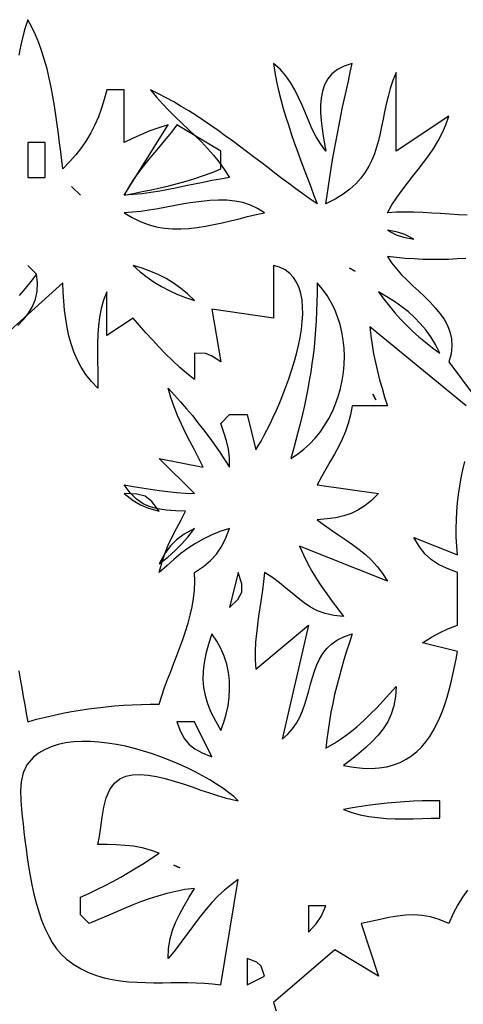
# Model space of a CAD drawing. Extents: x 48 to 1156, y 79 to 1581.
# Drawn here: x 1007 to 1058, y 1444 to 1556 of the extents above; entities that cross this region are included whole.
import ezdxf

# ---------------------------------------------------------------- set-up
doc = ezdxf.new("R2010")
doc.units = 0
doc.header["$MEASUREMENT"] = 0
doc.layers.add('C69', color=69, linetype='Continuous')
doc.layers.add('C7', color=62, linetype='Continuous')

msp = doc.modelspace()

# ---------------------------------------------------------------- linework, layer by layer
at = {"layer": 'C69'}
for points in [[(1008, 1556), (1007.6592, 1554.9613), (1007.3818, 1553.9437), (1007.1621, 1552.9437), (1006.9946, 1551.958)], [(1058.1098, 1533.7074), (1057.1011, 1533.7618), (1056.0883, 1533.827), (1055.0728, 1533.8961), (1054.056, 1533.9621), (1053.0392, 1534.0179), (1052.0239, 1534.0566), (1051.0113, 1534.0711), (1050.0029, 1534.0546), (1049, 1534), (1049.5207, 1534.8954), (1050.082, 1535.7508), (1050.6735, 1536.5747), (1051.2851, 1537.3759), (1051.9064, 1538.1631), (1052.5272, 1538.945), (1053.1374, 1539.7302), (1053.7266, 1540.5275), (1054.2846, 1541.3456), (1054.8012, 1542.1932), (1055.2661, 1543.079), (1055.6691, 1544.0117), (1056, 1545), (1050, 1541), (1050, 1550), (1049.6386, 1549.0687), (1049.3362, 1548.1536), (1049.0821, 1547.2551), (1048.8659, 1546.3737), (1048.6771, 1545.5099), (1048.5051, 1544.6642), (1048.3396, 1543.8371), (1048.1701, 1543.0291), (1047.9859, 1542.2407), (1047.7768, 1541.4723), (1047.5321, 1540.7244), (1047.2413, 1539.9976), (1046.8941, 1539.2924), (1046.4798, 1538.6091), (1045.9881, 1537.9484), (1045.4084, 1537.3107), (1044.7302, 1536.6966), (1043.943, 1536.1064), (1043.0365, 1535.5407), (1042, 1535), (1042.1336, 1536.0168), (1042.2763, 1537.0294), (1042.4277, 1538.0381), (1042.5874, 1539.0434), (1042.755, 1540.0457), (1042.93, 1541.0455), (1043.1121, 1542.0432), (1043.3009, 1543.0393), (1043.4958, 1544.0341), (1043.6966, 1545.0281), (1043.9027, 1546.0217), (1044.1139, 1547.0155), (1044.3296, 1548.0097), (1044.5494, 1549.0049), (1044.773, 1550.0015), (1045, 1551), (1044.0652, 1550.7216), (1043.2951, 1550.3299), (1042.6761, 1549.8363), (1042.1949, 1549.2524), (1041.8379, 1548.5899), (1041.5918, 1547.8603), (1041.443, 1547.0753), (1041.3783, 1546.2463), (1041.384, 1545.3851), (1041.4468, 1544.5031), (1041.5533, 1543.612), (1041.6899, 1542.7234), (1041.8433, 1541.8489), (1042, 1541), (1041.4037, 1541.8073), (1040.8897, 1542.6563), (1040.4385, 1543.536), (1040.0307, 1544.4352), (1039.6468, 1545.3429), (1039.2675, 1546.2478), (1038.8733, 1547.139), (1038.4448, 1548.0053), (1037.9627, 1548.8357), (1037.4074, 1549.619), (1036.7597, 1550.3441), (1036, 1551), (1036.1708, 1549.9691), (1036.3721, 1548.9436), (1036.6013, 1547.923), (1036.856, 1546.9072), (1037.1337, 1545.8959), (1037.4319, 1544.8889), (1037.7482, 1543.8859), (1038.0801, 1542.8867), (1038.4251, 1541.8911), (1038.7807, 1540.8987), (1039.1446, 1539.9094), (1039.5141, 1538.9229), (1039.8869, 1537.9389), (1040.2604, 1536.9573), (1040.6323, 1535.9777), (1041, 1535), (1040.187, 1535.5633), (1039.3775, 1536.1387), (1038.5708, 1536.7246), (1037.7661, 1537.3193), (1036.9629, 1537.9209), (1036.1605, 1538.5279), (1035.3582, 1539.1385), (1034.5554, 1539.7509), (1033.7514, 1540.3636), (1032.9455, 1540.9747), (1032.1372, 1541.5825), (1031.3256, 1542.1854), (1030.5102, 1542.7816), (1029.6903, 1543.3694), (1028.8652, 1543.9471), (1028.0344, 1544.513), (1027.197, 1545.0654), (1026.3525, 1545.6026), (1025.5003, 1546.1228), (1024.6395, 1546.6244), (1023.7697, 1547.1055), (1022.89, 1547.5646), (1022, 1548), (1022.6664, 1547.1811), (1023.364, 1546.401), (1024.0856, 1545.6512), (1024.8238, 1544.9236), (1025.5712, 1544.2097), (1026.3205, 1543.5014), (1027.0642, 1542.7902), (1027.7952, 1542.0679), (1028.5059, 1541.3263), (1029.1891, 1540.557), (1029.8374, 1539.7517), (1030.4435, 1538.9021), (1031, 1538), (1029.9901, 1537.8388), (1028.9883, 1537.6577), (1027.9928, 1537.4622), (1027.0016, 1537.2581), (1026.0127, 1537.0511), (1025.0244, 1536.8469), (1024.0348, 1536.6512), (1023.0419, 1536.4696), (1022.0438, 1536.3081), (1021.0388, 1536.1721), (1020.0248, 1536.0675), (1019, 1536), (1024, 1544), (1022.9276, 1543.6674), (1021.9325, 1543.316), (1020.9737, 1542.9309), (1020.0099, 1542.4972), (1019, 1542), (1019, 1548), (1017, 1548), (1016.729, 1546.9227), (1016.4164, 1545.9018), (1016.0586, 1544.9311), (1015.6523, 1544.0039), (1015.1939, 1543.1141), (1014.68, 1542.2551), (1014.1071, 1541.4206), (1013.4718, 1540.6041), (1012.7705, 1539.7994), (1012, 1539), (1011.8747, 1539.9589), (1011.7508, 1540.9481), (1011.6251, 1541.9626), (1011.4947, 1542.9973), (1011.3565, 1544.0473), (1011.2076, 1545.1074), (1011.045, 1546.1726), (1010.8655, 1547.238), (1010.6663, 1548.2984), (1010.4443, 1549.3489), (1010.1966, 1550.3843), (1009.92, 1551.3997), (1009.6116, 1552.3901), (1009.2684, 1553.3503), (1008.8874, 1554.2754), (1008.4656, 1555.1603), (1008, 1556)], [(1006.8789, 1521.1364), (1007.5258, 1521.8184), (1008.0838, 1522.5498), (1008.5376, 1523.3321), (1008.8715, 1524.1669), (1009.0702, 1525.0554), (1009.1182, 1525.9993), (1009, 1527)], [(1009, 1527), (1008.357, 1526.1819), (1007.6962, 1525.3772), (1007.024, 1524.5813)], [(1047.3334, 1513.3334), (1047.6666, 1512.6666), (1047.3334, 1513.3334)], [(1019, 1502), (1020.0014, 1501.2248), (1020.8464, 1500.7164), (1021.7681, 1500.3498), (1023, 1500), (1022.1407, 1501.1102), (1021.3759, 1501.7006), (1020.4231, 1501.9408), (1019, 1502)], [(1023, 1494), (1023.9613, 1494.7585), (1024.782, 1495.4779), (1025.522, 1496.2179), (1026.2414, 1497.0386), (1027, 1498), (1025.8311, 1497.3569), (1024.9527, 1496.7414), (1024.2586, 1496.0473), (1023.643, 1495.1688), (1023, 1494)]]:
    msp.add_lwpolyline(points, dxfattribs=at)
at = {"layer": 'C7'}
for points in [[(1025, 1544), (1024.3849, 1543.1896), (1023.7505, 1542.4046), (1023.1051, 1541.6364), (1022.4574, 1540.8762), (1021.8159, 1540.1155), (1021.1891, 1539.3456), (1020.5855, 1538.5577), (1020.0138, 1537.7432), (1019.4824, 1536.8936), (1019, 1536), (1020.0323, 1536.2019), (1021.0567, 1536.4076), (1022.0737, 1536.6207), (1023.0836, 1536.8445), (1024.087, 1537.0825), (1025.0845, 1537.3381), (1026.0765, 1537.6147), (1027.0636, 1537.9158), (1028.0462, 1538.2447), (1029.0248, 1538.605), (1030, 1539), (1030, 1541), (1025, 1544)], [(1008, 1542), (1008, 1538), (1010, 1538), (1010, 1542), (1008, 1542)], [(1013, 1537), (1014, 1536), (1013, 1537)], [(1019, 1534), (1019.9074, 1533.4409), (1020.819, 1532.9951), (1021.7347, 1532.6539), (1022.6545, 1532.4086), (1023.5785, 1532.2505), (1024.5067, 1532.171), (1025.4391, 1532.1613), (1026.3757, 1532.2129), (1027.3166, 1532.317), (1028.2618, 1532.4649), (1029.2113, 1532.648), (1030.1651, 1532.8577), (1031.1233, 1533.0851), (1032.0858, 1533.3218), (1033.0528, 1533.5589), (1034.0241, 1533.7879), (1035, 1534), (1034.2074, 1534.4987), (1033.3759, 1534.8788), (1032.5094, 1535.1514), (1031.612, 1535.3279), (1030.6879, 1535.4195), (1029.7411, 1535.4374), (1028.7757, 1535.393), (1027.7959, 1535.2976), (1026.8056, 1535.1623), (1025.809, 1534.9985), (1024.8103, 1534.8175), (1023.8133, 1534.6304), (1022.8224, 1534.4487), (1021.8415, 1534.2835), (1020.8747, 1534.1461), (1019.9262, 1534.0478), (1019, 1534)], [(1049, 1532), (1050.01, 1531.492), (1050.8542, 1531.2187), (1052, 1531), (1050.99, 1531.5078), (1050.1455, 1531.7813), (1049, 1532)], [(1049, 1529), (1049.4816, 1528.284), (1050.0295, 1527.5995), (1050.6287, 1526.9403), (1051.2642, 1526.3004), (1051.921, 1525.6738), (1052.584, 1525.0545), (1053.2383, 1524.4365), (1053.8688, 1523.8136), (1054.4607, 1523.18), (1054.9987, 1522.5296), (1055.4681, 1521.8563), (1055.8536, 1521.1542), (1056.1404, 1520.4172), (1056.3135, 1519.6393), (1056.3577, 1518.8145), (1056.2582, 1517.9367), (1056, 1517), (1059, 1513)], [(1057.9574, 1528.7988), (1056.9595, 1528.7317), (1055.9716, 1528.687), (1054.9899, 1528.6646), (1054.0101, 1528.6646), (1053.0283, 1528.687), (1052.0405, 1528.7317), (1051.0425, 1528.7988), (1050.0303, 1528.8882), (1049, 1529)], [(1006.9792, 1481.8138), (1007.1449, 1480.8295), (1007.3103, 1479.8498), (1007.4769, 1478.8758), (1007.6464, 1477.9088), (1007.8202, 1476.9498), (1008, 1476), (1009.0097, 1476.2738), (1010.0102, 1476.5254), (1011.0032, 1476.7552), (1011.9907, 1476.9637), (1012.9744, 1477.1515), (1013.956, 1477.319), (1014.9375, 1477.4667), (1015.9206, 1477.5953), (1016.9072, 1477.7051), (1017.899, 1477.7968), (1018.8978, 1477.8707), (1019.9056, 1477.9275), (1020.9239, 1477.9676), (1021.9548, 1477.9916), (1023, 1478), (1023.2898, 1478.9518), (1023.6065, 1479.8904), (1023.9429, 1480.8181), (1024.2924, 1481.7374), (1024.648, 1482.6507), (1025.0028, 1483.5605), (1025.3501, 1484.4691), (1025.6828, 1485.3791), (1025.9943, 1486.2929), (1026.2775, 1487.2129), (1026.5256, 1488.1415), (1026.7318, 1489.0812), (1026.8892, 1490.0345), (1026.991, 1491.0037), (1027.0302, 1491.9914), (1027, 1493), (1028.0309, 1493.7017), (1028.8508, 1494.3782), (1029.5086, 1495.0878), (1030.0534, 1495.889), (1030.5342, 1496.8402), (1031, 1498), (1029.9121, 1497.6584), (1028.913, 1497.2649), (1027.9859, 1496.8186), (1027.1141, 1496.3191), (1026.2809, 1495.7656), (1025.4696, 1495.1576), (1024.6635, 1494.4944), (1023.8458, 1493.7754), (1023, 1493), (1023.2736, 1494.0984), (1023.6185, 1495.1287), (1024.0229, 1496.1121), (1024.475, 1497.0697), (1024.9631, 1498.0227), (1025.4753, 1498.9924), (1026, 1500), (1024.831, 1500.0434), (1023.777, 1500.1168), (1022.8225, 1500.2524), (1021.952, 1500.4827), (1021.15, 1500.8402), (1020.401, 1501.3573), (1019.6895, 1502.0664), (1019, 1503), (1020.0028, 1502.818), (1020.9991, 1502.6489), (1021.9916, 1502.4944), (1022.9833, 1502.3561), (1023.9771, 1502.2359), (1024.9759, 1502.1353), (1025.9825, 1502.0561), (1027, 1502), (1023, 1506), (1028, 1505), (1027.5019, 1505.9991), (1026.997, 1506.981), (1026.494, 1507.9531), (1026.0016, 1508.9229), (1025.5283, 1509.8979), (1025.0828, 1510.8856), (1024.6738, 1511.8935), (1024.31, 1512.9291), (1024, 1514), (1024.7219, 1513.2257), (1025.422, 1512.448), (1026.1019, 1511.665), (1026.7631, 1510.875), (1027.4072, 1510.0762), (1028.0357, 1509.2668), (1028.6502, 1508.4451), (1029.2524, 1507.6093), (1029.8437, 1506.7577), (1030.4257, 1505.8885), (1031, 1505), (1030.9891, 1506.0719), (1030.8682, 1507.0495), (1030.6526, 1507.9912), (1030.358, 1508.9552), (1030, 1510), (1031, 1511), (1033, 1511), (1034, 1507), (1034.2841, 1507.4477), (1034.5935, 1507.9714), (1034.9238, 1508.5649), (1035.2703, 1509.2219), (1035.6286, 1509.9362), (1035.9941, 1510.7016), (1036.3624, 1511.5116), (1036.7288, 1512.3602), (1037.0889, 1513.2411), (1037.4382, 1514.1479), (1037.7721, 1515.0745), (1038.0861, 1516.0146), (1038.3757, 1516.9619), (1038.6364, 1517.9102), (1038.8636, 1518.8532), (1039.0529, 1519.7847), (1039.1996, 1520.6984), (1039.2994, 1521.5881), (1039.3475, 1522.4475), (1039.3397, 1523.2704), (1039.2712, 1524.0504), (1039.1376, 1524.7815), (1038.9345, 1525.4572), (1038.6571, 1526.0714), (1038.3011, 1526.6177), (1037.8619, 1527.09), (1037.335, 1527.482), (1036.7159, 1527.7874), (1036, 1528), (1036, 1522), (1029, 1523), (1030, 1517), (1028.9644, 1517.6973), (1028.2479, 1517.9597), (1027, 1518), (1027, 1515), (1026.1243, 1515.6978), (1025.2885, 1516.4193), (1024.486, 1517.1627), (1023.7102, 1517.9266), (1022.9545, 1518.7095), (1022.2122, 1519.5098), (1021.4767, 1520.326), (1020.7415, 1521.1566), (1020, 1522), (1017, 1520), (1017, 1525), (1016.652, 1524.0535), (1016.3869, 1523.0882), (1016.194, 1522.1067), (1016.0631, 1521.1119), (1015.9836, 1520.1063), (1015.945, 1519.0927), (1015.9369, 1518.0739), (1015.9488, 1517.0525), (1015.9702, 1516.0312), (1015.9908, 1515.0128), (1016, 1514), (1015.2678, 1514.7733), (1014.6343, 1515.5748), (1014.0918, 1516.4036), (1013.6328, 1517.2587), (1013.2496, 1518.1394), (1012.9346, 1519.0447), (1012.6801, 1519.9738), (1012.4787, 1520.9259), (1012.3227, 1521.9), (1012.2044, 1522.8953), (1012.1162, 1523.911), (1012.0506, 1524.9462), (1012, 1526), (1002, 1517)], [(1008, 1528), (1009, 1527), (1008, 1528)], [(1020, 1528), (1020.812, 1527.2818), (1021.6163, 1526.6451), (1022.4257, 1526.0802), (1023.2532, 1525.5776), (1024.1115, 1525.1279), (1025.0135, 1524.7214), (1025.972, 1524.3486), (1027, 1524), (1026.1989, 1524.7594), (1025.4075, 1525.4184), (1024.6102, 1525.99), (1023.7918, 1526.4875), (1022.9369, 1526.924), (1022.0302, 1527.3128), (1021.0563, 1527.6671), (1020, 1528)], [(1044.6666, 1527.6666), (1045.3334, 1527.3334)], [(1045.3333, 1527.3333), (1044.6666, 1527.6666)], [(1041, 1526), (1040.9926, 1524.8793), (1040.9705, 1523.7896), (1040.9335, 1522.7278), (1040.8818, 1521.691), (1040.8151, 1520.6759), (1040.7335, 1519.6797), (1040.637, 1518.6992), (1040.5254, 1517.7314), (1040.3988, 1516.7733), (1040.2571, 1515.8218), (1040.1002, 1514.8738), (1039.9282, 1513.9264), (1039.7409, 1512.9764), (1039.5383, 1512.0209), (1039.3205, 1511.0567), (1039.0872, 1510.0809), (1038.8386, 1509.0903), (1038.5746, 1508.082), (1038.295, 1507.0529), (1038, 1506), (1038.7621, 1506.4899), (1039.4769, 1507.0403), (1040.1436, 1507.6466), (1040.7613, 1508.3043), (1041.3293, 1509.0088), (1041.8467, 1509.7558), (1042.3128, 1510.5406), (1042.7267, 1511.3588), (1043.0876, 1512.2058), (1043.3947, 1513.0771), (1043.6473, 1513.9683), (1043.8445, 1514.8748), (1043.9854, 1515.7921), (1044.0694, 1516.7157), (1044.0955, 1517.641), (1044.0631, 1518.5636), (1043.9712, 1519.479), (1043.8191, 1520.3826), (1043.6059, 1521.27), (1043.3309, 1522.1366), (1042.9932, 1522.9779), (1042.5921, 1523.7894), (1042.1267, 1524.5665), (1041.5963, 1525.3049), (1041, 1526)], [(1048, 1525), (1048.6139, 1524.1592), (1049.2348, 1523.3619), (1049.8672, 1522.6034), (1050.5158, 1521.8793), (1051.185, 1521.1849), (1051.8793, 1520.5157), (1052.6035, 1519.8672), (1053.3619, 1519.2348), (1054.1592, 1518.6139), (1055, 1518), (1054.4886, 1518.9709), (1053.9473, 1519.8511), (1053.3715, 1520.6521), (1052.7568, 1521.3852), (1052.0986, 1522.0619), (1051.3926, 1522.6937), (1050.6342, 1523.292), (1049.8189, 1523.8681), (1048.9424, 1524.4336), (1048, 1525)], [(1058, 1512), (1047, 1521), (1047.1097, 1519.9582), (1047.2533, 1518.9374), (1047.4282, 1517.933), (1047.6321, 1516.9405), (1047.8624, 1515.9555), (1048.1168, 1514.9734), (1048.3928, 1513.9898), (1048.688, 1513.0002), (1049, 1512), (1045, 1512), (1044.8008, 1510.964), (1044.535, 1509.9916), (1044.2106, 1509.07), (1043.8361, 1508.187), (1043.4197, 1507.3301), (1042.9698, 1506.4867), (1042.4945, 1505.6445), (1042.0022, 1504.7909), (1041.5013, 1503.9136), (1041, 1503), (1048, 1502), (1047.1888, 1501.2212), (1046.4133, 1500.5947), (1045.6464, 1500.1022), (1044.8614, 1499.7249), (1044.0311, 1499.4446), (1043.1288, 1499.2426), (1042.1274, 1499.1006), (1041, 1499), (1041.8242, 1498.3842), (1042.6454, 1497.8108), (1043.4581, 1497.2641), (1044.2569, 1496.7287), (1045.0363, 1496.1892), (1045.7909, 1495.6302), (1046.5151, 1495.0361), (1047.2036, 1494.3914), (1047.8509, 1493.6809), (1048.4515, 1492.8888), (1049, 1492), (1039, 1496), (1039.4248, 1495), (1039.8902, 1494.05), (1040.3928, 1493.1403), (1040.9291, 1492.2616), (1041.4959, 1491.4043), (1042.0898, 1490.559), (1042.7073, 1489.7161), (1043.3452, 1488.8663), (1044, 1488), (1042.885, 1488.1006), (1041.9041, 1488.3194), (1041.0324, 1488.6405), (1040.2448, 1489.0482), (1039.5166, 1489.5266), (1038.8229, 1490.06), (1038.1387, 1490.6327), (1037.4392, 1491.2288), (1036.6995, 1491.8325), (1035.8947, 1492.4282), (1035, 1493), (1034.8871, 1491.9806), (1034.7531, 1490.9749), (1034.6064, 1489.9796), (1034.4556, 1488.9914), (1034.3092, 1488.0071), (1034.1757, 1487.0234), (1034.0636, 1486.0371), (1033.9815, 1485.0448), (1033.9378, 1484.0434), (1033.9411, 1483.0295), (1034, 1482), (1040, 1487), (1037, 1474), (1037.6454, 1474.5628), (1038.187, 1475.1778), (1038.6388, 1475.8369), (1039.0147, 1476.5324), (1039.3285, 1477.2564), (1039.5942, 1478.0011), (1039.8256, 1478.7586), (1040.0368, 1479.5212), (1040.2416, 1480.281), (1040.454, 1481.0301), (1040.6878, 1481.7607), (1040.9569, 1482.465), (1041.2754, 1483.1351), (1041.657, 1483.7633), (1042.1157, 1484.3416), (1042.6655, 1484.8623), (1043.3201, 1485.3174), (1044.0937, 1485.6993), (1045, 1486), (1044.6735, 1485.0266), (1044.3576, 1484.048), (1044.0538, 1483.0645), (1043.7635, 1482.0762), (1043.4883, 1481.0834), (1043.2294, 1480.0861), (1042.9885, 1479.0847), (1042.7669, 1478.0794), (1042.5661, 1477.0702), (1042.3875, 1476.0575), (1042.2327, 1475.0414), (1042.103, 1474.0222), (1042, 1473), (1042.9638, 1473.5576), (1043.8671, 1474.1496), (1044.7189, 1474.7749), (1045.5282, 1475.4325), (1046.3042, 1476.1214), (1047.0557, 1476.8406), (1047.792, 1477.5891), (1048.5221, 1478.3658), (1049.2551, 1479.1698), (1050, 1480), (1049.9359, 1478.8522), (1049.7489, 1477.8119), (1049.4478, 1476.8652), (1049.0415, 1475.9983), (1048.539, 1475.1972), (1047.949, 1474.4482), (1047.2806, 1473.7375), (1046.5426, 1473.0511), (1045.7439, 1472.3753), (1044.8934, 1471.6962), (1044, 1471), (1045.1204, 1470.8031), (1046.1702, 1470.6956), (1047.1521, 1470.6737), (1048.0686, 1470.7334), (1048.9226, 1470.8709), (1049.7167, 1471.0824), (1050.4535, 1471.364), (1051.1359, 1471.7117), (1051.7664, 1472.1217), (1052.3478, 1472.5902), (1052.8827, 1473.1133), (1053.3739, 1473.6871), (1053.824, 1474.3077), (1054.2357, 1474.9713), (1054.6117, 1475.674), (1054.9547, 1476.4119), (1055.2674, 1477.1812), (1055.5524, 1477.978), (1055.8125, 1478.7984), (1056.0504, 1479.6385), (1056.2687, 1480.4945), (1056.4701, 1481.3625), (1056.6573, 1482.2387), (1056.833, 1483.1191), (1057, 1484), (1053, 1485), (1054.0311, 1485.6301), (1054.9456, 1486.1291), (1055.8873, 1486.5635), (1057, 1487), (1057, 1493), (1055.8098, 1493.4542), (1054.8386, 1493.9165), (1054.0291, 1494.4445), (1053.3243, 1495.0959), (1052.6669, 1495.9285), (1052, 1497), (1057, 1495), (1056.9122, 1496.0112), (1056.8617, 1497.0124), (1056.8469, 1498.004), (1056.8663, 1498.9865), (1056.9184, 1499.9602), (1057.0018, 1500.9256), (1057.115, 1501.883), (1057.2565, 1502.833), (1057.4247, 1503.7758), (1057.6183, 1504.712), (1057.8358, 1505.642)], [(1032, 1493), (1031, 1489), (1031.9603, 1489.9296), (1032.4025, 1490.7591), (1032.3934, 1491.7091), (1032, 1493)], [(1029, 1486), (1028.6109, 1484.826), (1028.3094, 1483.7377), (1028.0982, 1482.7182), (1027.9803, 1481.7504), (1027.9583, 1480.8175), (1028.0352, 1479.9024), (1028.2136, 1478.9881), (1028.4965, 1478.0577), (1028.8867, 1477.0942), (1029.3869, 1476.0806), (1030, 1475), (1030.3515, 1475.9297), (1030.6313, 1476.8727), (1030.8372, 1477.8241), (1030.9669, 1478.7793), (1031.0182, 1479.7338), (1030.989, 1480.6827), (1030.8771, 1481.6215), (1030.6802, 1482.5454), (1030.3963, 1483.4499), (1030.0231, 1484.3303), (1029.5583, 1485.1818), (1029, 1486)], [(1025, 1476), (1025.4198, 1474.8943), (1025.8629, 1474.0562), (1026.3859, 1473.4168), (1027.0453, 1472.9069), (1027.8978, 1472.4576), (1029, 1472), (1027, 1476), (1025, 1476)], [(1017.885, 1469.0131), (1018.4781, 1469.4753), (1019.171, 1469.7791), (1019.9506, 1469.9418), (1020.8038, 1469.9805), (1021.7174, 1469.9121), (1022.6783, 1469.754), (1023.6734, 1469.5232), (1024.6895, 1469.2368), (1025.7135, 1468.9119), (1026.7323, 1468.5657), (1027.7328, 1468.2154), (1028.7017, 1467.8779), (1029.626, 1467.5706), (1030.4926, 1467.3103), (1031.2883, 1467.1144), (1032, 1467), (1031.4866, 1467.4648), (1030.9003, 1467.9377), (1030.2466, 1468.4153), (1029.531, 1468.8939), (1028.759, 1469.3698), (1027.936, 1469.8396), (1027.0676, 1470.2996), (1026.1592, 1470.7462), (1025.2163, 1471.1758), (1024.2445, 1471.5849), (1023.2491, 1471.9698), (1022.2357, 1472.3269), (1021.2098, 1472.6527), (1020.1768, 1472.9435), (1019.1423, 1473.1959), (1018.1117, 1473.4061), (1017.0905, 1473.5706), (1016.0842, 1473.6857), (1015.0982, 1473.748), (1014.1382, 1473.7538), (1013.2095, 1473.6995), (1012.3177, 1473.5815), (1011.4682, 1473.3962), (1010.6666, 1473.14), (1009.9182, 1472.8094), (1009.2286, 1472.4008), (1008.6034, 1471.9105)], [(1008.6033, 1471.9105), (1007.9047, 1471.0883), (1007.4629, 1470.1601), (1007.2293, 1469.1564), (1007.1556, 1468.1075), (1007.1933, 1467.0439), (1007.294, 1465.9961)], [(1030, 1446), (1032, 1458), (1031.1814, 1457.4254), (1030.4133, 1456.7924), (1029.6888, 1456.1088), (1029.0009, 1455.3826), (1028.343, 1454.6218), (1027.7081, 1453.8345), (1027.0894, 1453.0286), (1026.4801, 1452.2121), (1025.8734, 1451.393), (1025.2623, 1450.5792), (1024.6401, 1449.7789), (1024, 1449), (1024.0578, 1450.1718), (1024.2325, 1451.2411), (1024.5111, 1452.2346), (1024.8802, 1453.179), (1025.3268, 1454.101), (1025.8378, 1455.0273), (1026.3999, 1455.9848), (1027, 1457), (1025.9172, 1456.8587), (1024.8646, 1456.6638), (1023.8375, 1456.4209), (1022.8315, 1456.1356), (1021.8421, 1455.8135), (1020.8647, 1455.4602), (1019.8948, 1455.0813), (1018.9279, 1454.6825), (1017.9595, 1454.2694), (1016.985, 1453.8475), (1016, 1453.4225), (1015, 1453), (1014, 1454), (1014, 1456), (1014.9527, 1456.424), (1015.8879, 1456.8662), (1016.8075, 1457.3261), (1017.714, 1457.8033), (1018.6095, 1458.2972), (1019.4962, 1458.8073), (1020.3764, 1459.3332), (1021.2522, 1459.8742), (1022.126, 1460.43), (1023, 1461), (1022.0115, 1461.3643), (1021.0375, 1461.6255), (1020.0668, 1461.8009), (1019.0887, 1461.9085), (1018.0921, 1461.9657), (1017.0662, 1461.9903), (1016, 1462), (1016.1695, 1462.9248), (1016.3146, 1463.9834), (1016.4699, 1465.1111), (1016.67, 1466.2428), (1016.9495, 1467.3136), (1017.3429, 1468.2587), (1017.885, 1469.0132)], [(1044, 1466), (1044.9464, 1465.652), (1045.9117, 1465.3869), (1046.8932, 1465.1941), (1047.888, 1465.0631), (1048.8936, 1464.9836), (1049.9072, 1464.945), (1050.926, 1464.9369), (1051.9474, 1464.9488), (1052.9687, 1464.9702), (1053.9871, 1464.9908), (1055, 1465), (1055, 1467), (1053.9791, 1466.9898), (1052.9677, 1466.9647), (1051.9639, 1466.9244), (1050.9661, 1466.8683), (1049.9724, 1466.796), (1048.9812, 1466.7072), (1047.9906, 1466.6013), (1046.999, 1466.4781), (1046.0045, 1466.3371), (1045.0054, 1466.1779), (1044, 1466)], [(1007.294, 1465.996), (1007.3796, 1465.2137), (1007.4702, 1464.3668), (1007.5685, 1463.4641), (1007.6771, 1462.515), (1007.7989, 1461.5286), (1007.9367, 1460.514), (1008.0931, 1459.4803), (1008.2709, 1458.4368), (1008.473, 1457.3926), (1008.702, 1456.3567), (1008.9606, 1455.3385), (1009.2518, 1454.347), (1009.5781, 1453.3914), (1009.9424, 1452.4808), (1010.3474, 1451.6243), (1010.7959, 1450.8313), (1011.2906, 1450.1107), (1011.8343, 1449.4717), (1012.4298, 1448.9236)], [(1024.6666, 1459.6666), (1025.3334, 1459.3334)], [(1025.3333, 1459.3333), (1024.6666, 1459.6666)], [(1058.1303, 1456.7821), (1057.5732, 1456.0142), (1057.0352, 1455.133), (1056.5121, 1454.1309), (1056, 1453)], [(1040, 1455), (1040, 1452), (1040.898, 1452.9702), (1041.4433, 1453.7916), (1042, 1455), (1040, 1455)], [(1056, 1453), (1054.9221, 1453.446), (1053.9073, 1453.7468), (1052.9385, 1453.9198), (1051.9985, 1453.9821), (1051.07, 1453.9511), (1050.1359, 1453.844), (1049.1791, 1453.6781), (1048.1823, 1453.4706), (1047.1283, 1453.2388), (1046, 1453), (1048, 1447), (1043, 1450), (1036, 1444), (1036.3199, 1443.0532)], [(1012.4298, 1448.9235), (1013.2424, 1448.3312), (1014.0804, 1447.8327), (1014.9414, 1447.4202), (1015.8232, 1447.0857), (1016.7235, 1446.8211), (1017.64, 1446.6185), (1018.5705, 1446.4699), (1019.5127, 1446.3674), (1020.4643, 1446.303), (1021.4231, 1446.2687), (1022.3867, 1446.2565), (1023.353, 1446.2585), (1024.3197, 1446.2668), (1025.2844, 1446.2732), (1026.2449, 1446.2699), (1027.199, 1446.2489), (1028.1444, 1446.2022), (1029.0788, 1446.1219), (1030, 1446)], [(1033, 1449), (1033, 1446), (1035, 1447), (1034.6026, 1448.124), (1034.1241, 1448.6025), (1033, 1449)]]:
    msp.add_lwpolyline(points, dxfattribs=at)

doc.saveas('drawing.dxf')
